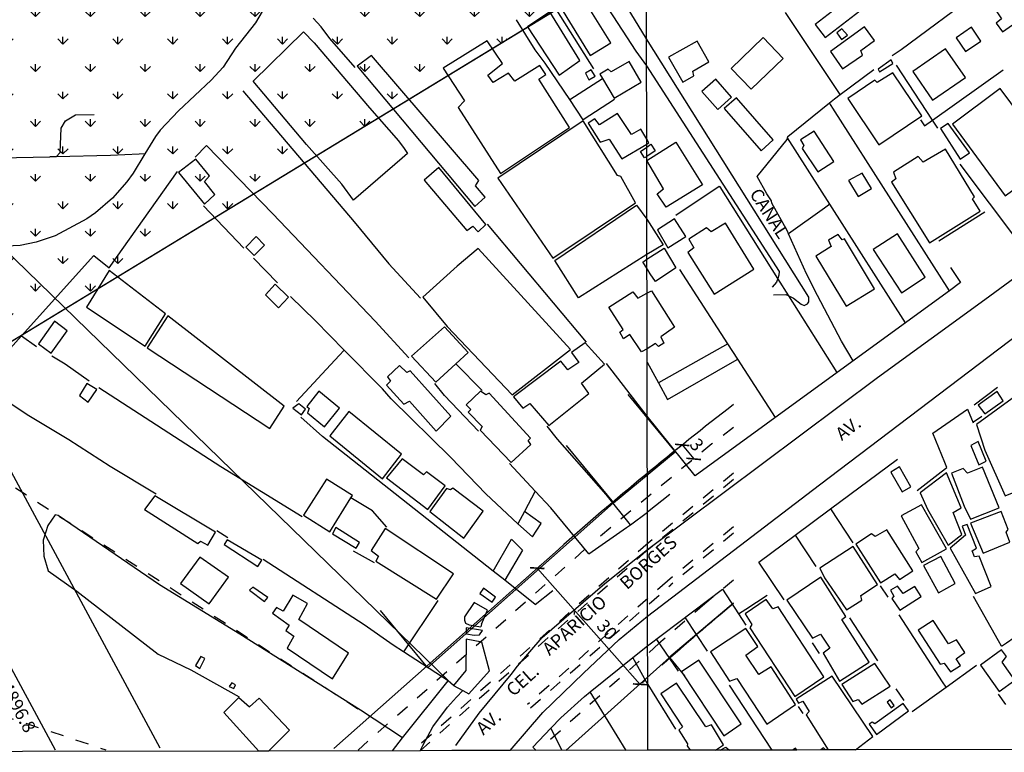
# Model space of a CAD drawing. Units: inches. Extents: x 7020 to 7128, y 65807 to 65916.
# Drawn here: x 7091 to 7099, y 65807 to 65813 of the extents above; entities that cross this region are included whole.
import ezdxf
from ezdxf.enums import TextEntityAlignment as Align

# ---------------------------------------------------------------- set-up
doc = ezdxf.new("R2010")
doc.units = ezdxf.units.IN
doc.header["$MEASUREMENT"] = 0
for name, pattern in [('BORDERX2', [3.5, 1, -0.5, 1, -0.5, 0, -0.5]), ('DASHDOT', [1, 0.5, -0.25, 0, -0.25]), ('DASHED2', [0.375, 0.25, -0.125])]:
    doc.linetypes.add(name, pattern=pattern)
for name, color, linetype in [('COTAS_COORDENADAS', 7, 'Continuous'), ('HACHURA', 3, 'Continuous'), ('T-ALINH-PROJ-C', 6, 'Continuous'), ('T-DIVIS-EXIS', 7, 'Continuous'), ('T-MATRICULA', 5, 'DASHDOT'), ('T-MFIO-EXI', 7, 'DASHED2'), ('T-TEXTP', 7, 'Continuous'), ('TRAÇADO VIARIO', 7, 'Continuous'), ('V-ARROIO', 4, 'Continuous'), ('V-CANAL', 4, 'Continuous'), ('V-EDIFICACAO', 7, 'Continuous'), ('V-LOTE', 1, 'Continuous'), ('V-NOME_DOS_LOGRADOUROS', 7, 'Continuous'), ('V-QUADRA', 2, 'Continuous'), ('V-TESTADA', 250, 'Continuous'), ('V-VALETA', 171, 'Continuous'), ('X-LIMITE_1000', 7, 'Continuous'), ('X-LIMITE_5000', 7, 'Continuous')]:
    doc.layers.add(name, color=color, linetype=linetype)
doc.dimstyles.new('DAI', dxfattribs={"dimtxt": 2.5, "dimasz": 2, "dimexe": 1.25, "dimexo": 0.625, "dimtad": 1, "dimzin": 0, "dimdsep": 46, "dimtxsty": 'Standard', "dimblk": 'ARCHTICK', "dimblk1": 'ARCHTICK', "dimcen": 0, "dimadec": 0, "dimazin": 0, "dimtfac": 1, "dimtmove": 0, "dimatfit": 3, "dimldrblk": 'ARCHTICK', "dimfxl": 0, "dimarcsym": 0})

# ---------------------------------------------------------------- blocks, each defined once
blk = doc.blocks.new('_ARCHTICK')
at = {"color": 0, "linetype": 'ByBlock', "const_width": 0.15}
blk.add_lwpolyline([(-0.5, -0.5), (0.5, 0.5)], dxfattribs=at)
blk = doc.blocks.new('*D159')
at = {"layer": 'COTAS_COORDENADAS', "color": 0}
for p, q in [((180240.51, 1671565.03), (180240.02, 1671564.61)), ((180240.98, 1671565.41), (180243.21, 1671562.71)), ((180242.75, 1671562.33), (180242.25, 1671561.92))]:
    blk.add_line(p, q, dxfattribs=at)
at = {"layer": 'DEFPOINTS', "color": 0}
for p in [(180241, 1671565.43), (180243.21, 1671562.71), (180243.23, 1671562.73)]:
    blk.add_point(p, dxfattribs=at)
at = {"layer": 'COTAS_COORDENADAS', "color": 0, "xscale": 2, "yscale": 2, "zscale": 2}
for p, rotation in [((180240.98, 1671565.41), 129.6038912446759), ((180243.21, 1671562.71), 309.6038912446759)]:
    blk.add_blockref('_ARCHTICK', p, dxfattribs=dict(at, rotation=rotation))
at = {"layer": 'COTAS_COORDENADAS', "color": 0, "insert": (180243.55, 1671565.26), "char_height": 2.5, "attachment_point": 5, "rotation": 309.6039}
blk.add_mtext('3', dxfattribs=at)
blk = doc.blocks.new('*D154')
at = {"layer": 'COTAS_COORDENADAS', "color": 0}
for p, q in [((180232.86, 1671519.16), (180212.96, 1671541.61)), ((180213.35, 1671541.95), (180213.89, 1671542.44)), ((180233.25, 1671519.5), (180233.8, 1671519.99))]:
    blk.add_line(p, q, dxfattribs=at)
at = {"layer": 'DEFPOINTS', "color": 0}
for p in [(180212.88, 1671541.54), (180212.96, 1671541.61), (180232.78, 1671519.09)]:
    blk.add_point(p, dxfattribs=at)
at = {"layer": 'COTAS_COORDENADAS', "color": 0, "xscale": 2, "yscale": 2, "zscale": 2}
for p, rotation in [((180212.96, 1671541.61), 131.5566498893893), ((180232.86, 1671519.16), 311.5566498893893)]:
    blk.add_blockref('_ARCHTICK', p, dxfattribs=dict(at, rotation=rotation))
at = {"layer": 'COTAS_COORDENADAS', "color": 0, "insert": (180226.21, 1671529.51), "char_height": 2.5, "attachment_point": 5, "rotation": 311.5566}
blk.add_mtext('30', dxfattribs=at)
blk = doc.blocks.new('2987.2F II_UPV')
at = {"layer": 'HACHURA'}
h = blk.add_hatch(dxfattribs=at)
h.set_pattern_fill('GRASS', color=256, scale=7.5, style=0)
h.paths.add_polyline_path([(179994.17, 1671778.41), (179997.25, 1671774.77), (180000.93, 1671771.71), (180003.82, 1671770.02), (180007.5, 1671768.74), (180009.08, 1671768.69), (180011.31, 1671769.08), (180012.78, 1671768.8), (180015.16, 1671769.68), (180017.64, 1671770.19), (180019.48, 1671771.2), (180020.59, 1671771.43), (180026.36, 1671772.24), (180028.29, 1671772.76), (180031.88, 1671773.4), (180036.54, 1671773.68), (180039.06, 1671773.55), (180041.55, 1671773.78), (180054.76, 1671776.95), (180056.99, 1671777.12), (180062.63, 1671776.71), (180068.7, 1671776.78), (180072.25, 1671777.16), (180076.96, 1671778.57), (180078.07, 1671778.57), (180079.7, 1671778.04), (180081, 1671776.78), (180082.86, 1671773.45), (180084.14, 1671769.6), (180086.19, 1671765.49), (180088.65, 1671762.52), (180091.39, 1671760.03), (180093.38, 1671758.64), (180100.74, 1671754.2), (180103.69, 1671751.95), (180105.75, 1671749.94), (180112.71, 1671743.14), (180115.15, 1671741), (180119.22, 1671738.91), (180122.08, 1671737.3), (180127.64, 1671734.71), (180129.76, 1671733.32), (180130.93, 1671731.87), (180132.88, 1671726.82), (180133.8, 1671725.03), (180139.59, 1671718.16), (180141.62, 1671715.42), (180143.87, 1671712.49), (180146.44, 1671708.2), (180147.6, 1671704.58), (180148.6, 1671701.59), (180149.45, 1671696.16), (180150.88, 1671692.65), (180153.14, 1671688.15), (180154.2, 1671685.98), (180155.25, 1671681.96), (180156.32, 1671674.56), (180156.81, 1671666.22), (180159.1, 1671657.24), (180159.8, 1671651.22), (180160.21, 1671650.81), (180163.67, 1671648.71), (180167.18, 1671647.88), (180169.68, 1671647.88), (180172.79, 1671648.55), (180176.7, 1671650.09), (180183.37, 1671652.14), (180186.88, 1671653.58), (180188.63, 1671654.77), (180195.9, 1671660.7), (180204.43, 1671666.56), (180208.3, 1671668.82), (180209.45, 1671668.6), (180211.87, 1671670.32), (180214.12, 1671670.61), (180224.03, 1671654.044), (180101.095, 1671579.172), (179992.288, 1671780.888)])
h.paths.add_polyline_path([(180099.922, 1671657.655), (180124.029, 1671657.655), (180124.029, 1671653.429), (180099.922, 1671653.429)], flags=24)
h.paths.add_polyline_path([(180078.978, 1671719.403), (180103.085, 1671719.403), (180103.085, 1671715.177), (180078.978, 1671715.177)], flags=24)
h.paths.add_polyline_path([(180120.746, 1671616.753), (180225.077, 1671616.753), (180225.077, 1671621.818), (180120.746, 1671621.818)], flags=9)
h.paths.add_polyline_path([(180004.212, 1671772.004), (180030.332, 1671722.23), (180026.323, 1671720.127), (180000.203, 1671769.9)], flags=25)
blk.add_lwpolyline([(180224.03, 1671654.044), (180101.095, 1671579.172)], dxfattribs=at)
at = {"layer": 'T-ALINH-PROJ-C', "color": 3}
blk.add_line((180101.095, 1671579.172), (180224.03, 1671654.044), dxfattribs=at)
at = {"layer": 'T-DIVIS-EXIS'}
for p, q in [((180230.47, 1671575.132), (180239.634, 1671564.053)), ((180218.557, 1671565.279), (180227.721, 1671554.199)), ((180227.721, 1671554.199), (180239.634, 1671564.053)), ((180191.768, 1671522.366), (180227.721, 1671554.199)), ((180182.604, 1671533.446), (180191.768, 1671522.366)), ((180250.926, 1671534.836), (180238.419, 1671524.268)), ((180238.531, 1671524.36), (180218.511, 1671506.39)), ((180238.53, 1671524.362), (180241.413, 1671520.82))]:
    blk.add_line(p, q, dxfattribs=at)
at = {"layer": 'T-MATRICULA', "linetype": 'BORDERX2'}
for p, q in [((180099.333, 1671565.38), (180180.639, 1671512.959)), ((180051.425, 1671532.374), (180129.607, 1671506.518))]:
    blk.add_line(p, q, dxfattribs=at)
at = {"layer": 'T-MFIO-EXI'}
for p, q in [((180250.926, 1671568.774), (180246.733, 1671565.627)), ((180246.733, 1671565.627), (180223.511, 1671546.414)), ((180250.926, 1671559.944), (180234.399, 1671546.462)), ((180250.926, 1671558.715), (180233.514, 1671544.425)), ((180250.926, 1671549.594), (180238.126, 1671539.115)), ((180250.926, 1671548.383), (180238.8, 1671538.396)), ((180178.357, 1671506.473), (180223.511, 1671546.414)), ((180234.399, 1671546.462), (180189.052, 1671506.421)), ((180190.318, 1671506.34), (180233.514, 1671544.425)), ((180238.126, 1671539.115), (180211.079, 1671515.248)), ((180250.926, 1671539.271), (180245.337, 1671534.724)), ((180211.695, 1671514.595), (180238.8, 1671538.396)), ((180245.337, 1671534.724), (180236.483, 1671527.021)), ((180236.483, 1671527.021), (180213.662, 1671506.864))]:
    blk.add_line(p, q, dxfattribs=at)
at = {"layer": 'TRAÇADO VIARIO'}
for p, q in [((180140.129, 1671506.802), (179986.276, 1671792.034)), ((180119.857, 1671506.461), (180065.764, 1671606.757)), ((180217.055, 1671545.241), (180173.658, 1671506.77))]:
    blk.add_line(p, q, dxfattribs=at)
for centre, radius, start, end in [((180634.972, 1671073.812), 630, 127.560285, 131.55665), ((180635.018, 1671073.845), 600, 129.803217, 131.549287)]:
    blk.add_arc(centre, radius, start, end, dxfattribs=at)
at = {"layer": 'V-ARROIO'}
for points in [[(180160.21, 1671650.81), (180159.81, 1671649.15), (180158.52, 1671646.93), (180154.67, 1671642.07), (180152.3, 1671638.42), (180149.97, 1671635.89), (180143.66, 1671629.97), (180140.08, 1671626.21), (180139.19, 1671625.03), (180137.14, 1671621.63)], [(180137.14, 1671621.63), (180134.91, 1671617.93), (180133.65, 1671616.26), (180130.89, 1671613.06), (180127.64, 1671610.25), (180125.93, 1671609.12), (180119.82, 1671605.78), (180116.14, 1671604.6), (180113.02, 1671603.94), (180110.36, 1671603.83), (180107.75, 1671604.33), (180104.89, 1671605.57), (180101.23, 1671606.73)]]:
    blk.add_lwpolyline(points, dxfattribs=at)
at = {"layer": 'V-CANAL'}
for points in [[(180234.08, 1671643.87), (180226.58, 1671656.15), (180219.11, 1671669.39)], [(180216.22, 1671667.61), (180224.94, 1671652.41), (180232.01, 1671641.51), (180234.09, 1671638.64)], [(180234.08, 1671643.86), (180234.08, 1671643.87)], [(180261.58, 1671594.19), (180262.47, 1671593.77), (180263.95, 1671592.59), (180264.58, 1671592.37), (180265.22, 1671592.69), (180265.46, 1671593.07), (180265.46, 1671593.94), (180234.08, 1671643.86)], [(180234.09, 1671638.64), (180234.09, 1671638.63)], [(180234.09, 1671638.63), (180259.69, 1671598.91), (180259.66, 1671598.21), (180259.45, 1671597.57)], [(180259.45, 1671597.57), (180259.22, 1671596.85), (180258.34, 1671595.88)], [(180258.61, 1671594.42), (180261, 1671594.47), (180261.58, 1671594.19)], [(180209.25, 1671550.2), (180212.04, 1671547.64), (180213.74, 1671550.21), (180210.52, 1671552.58)], [(180210.52, 1671552.58), (180209.25, 1671550.2)], [(180204.48, 1671541.02), (180207.98, 1671547.23), (180210.12, 1671545.08), (180206.68, 1671539.27)], [(180206.68, 1671539.27), (180204.48, 1671541.02)], [(180204.91, 1671536.01), (180202.56, 1671537.73), (180201.89, 1671536.68), (180204.28, 1671535.02)], [(180204.28, 1671535.02), (180204.91, 1671536.01)], [(180203.33, 1671533.52), (180200.8, 1671535), (180198.91, 1671532.22), (180198.89, 1671531.53), (180199.11, 1671530.95), (180199.79, 1671530.67), (180202.08, 1671530.26)], [(180202.2, 1671530.77), (180203.33, 1671533.52)], [(180202.41, 1671529.56), (180199.25, 1671530.06), (180199.32, 1671528.9), (180200.76, 1671528.68), (180201.79, 1671528.7)], [(180201.79, 1671528.7), (180202.41, 1671529.56)], [(180202.2, 1671530.77), (180202.08, 1671530.26)], [(180202.25, 1671527.31), (180199.22, 1671527.88), (180199.2, 1671521.84), (180196.76, 1671518.96)], [(180199.73, 1671517.35), (180203.77, 1671521.74), (180202.25, 1671527.31)], [(180196.76, 1671518.96), (180198.59, 1671517.97)], [(180198.59, 1671517.97), (180199.73, 1671517.35)]]:
    blk.add_lwpolyline(points, dxfattribs=at)
at = {"layer": 'V-EDIFICACAO'}
for points in [[(180304.24, 1671656.85), (180299.13, 1671653.08), (180302.71, 1671647.72), (180301.68, 1671646.91), (180302.89, 1671645.25), (180309.32, 1671649.73), (180309.32, 1671649.73), (180304.24, 1671656.85)], [(180221.37, 1671652.44), (180217.44, 1671649.96), (180223.21, 1671640.63), (180227.19, 1671643.11), (180221.37, 1671652.44)], [(180266.67, 1671646.63), (180268.61, 1671644.1), (180275.3, 1671649.3), (180273.36, 1671651.84), (180266.67, 1671646.63)], [(180215.38, 1671649.06), (180211.11, 1671646.19), (180217.22, 1671636.82), (180221.2, 1671639.65), (180215.38, 1671649.06)], [(180269.61, 1671641.44), (180271.97, 1671638.05), (180275.81, 1671640.69), (180275.47, 1671641.61), (180278.11, 1671643.53), (180276.21, 1671646.17), (180269.61, 1671641.44)], [(180271.81, 1671645.78), (180270.88, 1671645.04), (180271.74, 1671643.75), (180272.91, 1671644.55), (180271.81, 1671645.78)], [(180293.9, 1671644.09), (180295.75, 1671641.43), (180298.7, 1671643.44), (180296.86, 1671646.13), (180293.9, 1671644.09)], [(180250.45, 1671638.15), (180254.31, 1671634.12), (180260.51, 1671640.09), (180256.61, 1671644.13), (180250.45, 1671638.15)], [(180204.48, 1671635.41), (180203.45, 1671636.87), (180206.23, 1671639.09), (180203.28, 1671643.45), (180194.81, 1671638.19), (180198.92, 1671631.91), (180197.68, 1671630.62), (180205.84, 1671617.88), (180219.19, 1671626.77), (180213.29, 1671636.1), (180214.61, 1671636.95), (180213.46, 1671638.71), (180208.62, 1671635.67), (180207.43, 1671637.25), (180204.48, 1671635.41)], [(180238.36, 1671640.33), (180241.1, 1671635.5), (180243.26, 1671636.69), (180243.05, 1671637.62), (180246.13, 1671639.4), (180243.9, 1671643.42), (180238.36, 1671640.33)], [(180291.88, 1671641.95), (180285.55, 1671637.53), (180289.38, 1671632.02), (180295.71, 1671636.41), (180291.88, 1671641.95)], [(180180.95, 1671640.67), (180178.17, 1671638.58), (180200.93, 1671611.5), (180202.89, 1671613.26), (180201.05, 1671615.48), (180201.7, 1671616.47), (180180.95, 1671640.67)], [(180278.84, 1671637.99), (180279.08, 1671637.5), (180281.69, 1671639.08), (180281.33, 1671639.79), (180278.84, 1671637.99)], [(180223.42, 1671637.85), (180222.31, 1671637.21), (180222.95, 1671635.97), (180224.15, 1671636.65), (180223.42, 1671637.85)], [(180225.56, 1671636.2), (180227.83, 1671632.42), (180233.05, 1671635.5), (180230.74, 1671639.52), (180227.23, 1671637.51), (180226.67, 1671638.02), (180225.05, 1671637.04)], [(180244.77, 1671633.71), (180247.88, 1671630.2), (180250.53, 1671632.58), (180247.5, 1671636.06), (180244.77, 1671633.71)], [(180278.67, 1671635.4), (180278.21, 1671635.9), (180272.99, 1671632.33), (180278.99, 1671623.41), (180287.26, 1671628.97), (180281.68, 1671637.3), (180278.67, 1671635.4)], [(180302.42, 1671634.27), (180293.2, 1671627.39), (180303.4, 1671613.53), (180312.73, 1671620.42), (180302.42, 1671634.27)], [(180251.45, 1671632.49), (180249.07, 1671630.4), (180256.27, 1671622.23), (180258.57, 1671624.34), (180251.45, 1671632.49)], [(180234.12, 1671623.53), (180234.55, 1671623.79), (180234.12, 1671624.51), (180233, 1671626.39), (180231.21, 1671625.4), (180228.51, 1671629.43), (180225.01, 1671627.24), (180224.11, 1671628.4), (180222.82, 1671627.59), (180225.13, 1671623.91), (180226.89, 1671624.46), (180229.33, 1671620.66)], [(180205.37, 1671616.98), (180215.98, 1671601.5), (180231.98, 1671612.19), (180229.11, 1671617.28), (180228.51, 1671617.49), (180221.813, 1671628.015), (180221.813, 1671628.015), (180205.37, 1671616.98)], [(180292.35, 1671627.49), (180290.9, 1671626.52), (180294.67, 1671620.61), (180296.47, 1671621.82), (180292.35, 1671627.49)], [(180266.47, 1671626.05), (180263.84, 1671624.36), (180264.5, 1671623.23), (180264.19, 1671622.68), (180267.18, 1671618.15), (180270.27, 1671620.15), (180266.47, 1671626.05)], [(180234.12, 1671622.97), (180234.91, 1671623.55), (180235.76, 1671622.2), (180234.13, 1671621.15), (180233.7, 1671620.89), (180232.9, 1671622.1)], [(180234.13, 1671620.38), (180239.72, 1671623.93), (180244.88, 1671615.67), (180237.87, 1671611.34), (180236.15, 1671613.9), (180237.4, 1671614.88), (180234.13, 1671620.38)], [(180287.56, 1671620.06), (180286.61, 1671621.11), (180281.82, 1671618.14), (180282.25, 1671616.79), (180281.4, 1671616.16), (180288.74, 1671604.44), (180298.55, 1671610.57), (180297.09, 1671612.96), (180297.49, 1671613.37), (180291.88, 1671622.54), (180287.56, 1671620.06)], [(180146.99, 1671620.61), (180143.66, 1671618.05), (180148.7, 1671611.93), (180150.67, 1671613.77), (180148.66, 1671616.29), (180149.64, 1671617.41), (180146.99, 1671620.61)], [(180193.95, 1671619.03), (180191.09, 1671616.59), (180199.34, 1671606.84), (180200.54, 1671607.7), (180201.53, 1671606.59), (180203.02, 1671608), (180193.95, 1671619.03)], [(180275.73, 1671617.94), (180273.11, 1671616.47), (180274.99, 1671613.4), (180277.54, 1671614.94), (180275.73, 1671617.94)], [(180234.15, 1671609.02), (180237.32, 1671604.09), (180234.16, 1671602.18), (180220.93, 1671593.86), (180216.37, 1671601.07), (180232.15, 1671611.76)], [(180236.19, 1671606.95), (180238.23, 1671603.52), (180241.67, 1671605.68), (180239.5, 1671609.12), (180236.19, 1671606.95)], [(180249.32, 1671608.26), (180246.55, 1671606.55), (180245.7, 1671607.37), (180242.28, 1671605.19), (180243.23, 1671603.5), (180242.06, 1671602.62), (180247.13, 1671594.56), (180254.83, 1671599.38), (180249.32, 1671608.26)], [(180158.63, 1671605.69), (180156.66, 1671603.63), (180158.24, 1671602.01), (180160.29, 1671604.02), (180158.63, 1671605.69)], [(180271.9, 1671605.04), (180271.15, 1671606.06), (180269.26, 1671604.95), (180269.26, 1671604.95), (180269.26, 1671604.95), (180269.76, 1671603.75), (180266.83, 1671601.86), (180272.66, 1671592.23), (180278.11, 1671595.54), (180272.37, 1671605.23), (180271.9, 1671605.04)], [(180277.9, 1671603.14), (180283.39, 1671594.81), (180287.96, 1671597.83), (180282.56, 1671606.19), (180277.9, 1671603.14)], [(180201.53, 1671603.34), (180197.5, 1671599.96), (180190.83, 1671593.97), (180195.58, 1671588.32), (180208.11, 1671575.11), (180219.4, 1671583.87), (180201.53, 1671603.34)], [(180234.16, 1671601.31), (180237.51, 1671603.43), (180239.74, 1671599.65), (180235.8, 1671596.96), (180234.81, 1671598.48), (180234.33, 1671599.22), (180233.54, 1671600.48), (180233.37, 1671600.75)], [(180130.23, 1671599.14), (180125.86, 1671592.04), (180137.2, 1671584.52), (180141.13, 1671590.72), (180130.23, 1671599.14)], [(180162.35, 1671596.45), (180160.47, 1671594.44), (180162.95, 1671591.92), (180164.91, 1671593.97), (180162.35, 1671596.45)], [(180234.17, 1671594.73), (180235.06, 1671595.2), (180239.49, 1671588.17), (180236.85, 1671586.3), (180237.43, 1671585.07), (180236.43, 1671584.42), (180235.82, 1671585), (180234.19, 1671583.96), (180233.14, 1671583.37), (180230.88, 1671586.74), (180229.65, 1671585.94), (180228.9, 1671587.21), (180229.55, 1671587.69), (180226.82, 1671592), (180231.42, 1671594.97), (180232.39, 1671593.74)], [(180141.6, 1671590.33), (180137.58, 1671584.17), (180161.32, 1671568.61), (180164.06, 1671572.93), (180141.6, 1671590.33)], [(180116.62, 1671584.94), (180119.06, 1671583.15), (180122.14, 1671587.47), (180119.7, 1671589.31), (180116.62, 1671584.94)], [(180197.24, 1671581.11), (180199.6, 1671583.28), (180195.07, 1671588.24), (180188.65, 1671582.55), (180193.36, 1671577.54)], [(180208.37, 1671574.72), (180210.16, 1671572.5), (180211.53, 1671573.44), (180215.21, 1671569.16), (180222.95, 1671575.32), (180221.54, 1671577.37), (180225.95, 1671581.01), (180222.23, 1671585.11), (180219.57, 1671583.28), (180221.03, 1671581.31), (180218.85, 1671579.9), (180217.56, 1671581.61), (180208.37, 1671574.72)], [(180188.39, 1671579.73), (180187.75, 1671579.38), (180186.38, 1671580.75), (180184.03, 1671578.57), (180184.59, 1671577.72), (180183.86, 1671576.99), (180187.2, 1671573.27), (180188.31, 1671573.87), (180193.44, 1671568.09), (180196.26, 1671571), (180188.39, 1671579.73)], [(180125.95, 1671577.29), (180124.54, 1671574.94), (180126.21, 1671573.69), (180127.87, 1671576.09), (180125.95, 1671577.29)], [(180297.82, 1671569.36), (180299.48, 1671564.43), (180303.37, 1671555.6), (180310.02, 1671558.29), (180309.49, 1671560.21), (180315.44, 1671562.69), (180309.99, 1671578.19), (180297.82, 1671569.36)], [(180170.77, 1671575.79), (180168.46, 1671572.84), (180168.89, 1671572.45), (180168.55, 1671571.6), (180171.84, 1671568.9), (180174.79, 1671572.5), (180170.77, 1671575.79)], [(180203.71, 1671575.41), (180203.06, 1671575.06), (180202, 1671575.83), (180199.26, 1671573.18), (180200.11, 1671572.28), (180199.64, 1671571.73), (180202.34, 1671568.95), (180201.95, 1671568.26), (180207.94, 1671562.02), (180211.75, 1671565.48), (180211.23, 1671566.25), (180211.66, 1671566.72), (180203.71, 1671575.41)], [(180298.17, 1671573.09), (180299.45, 1671571.41), (180303.01, 1671573.96), (180301.82, 1671575.72), (180298.17, 1671573.09)], [(180166.88, 1671573.35), (180165.73, 1671572.54), (180167.39, 1671571.21), (180168.21, 1671572.33), (180166.88, 1671573.35)], [(180176.55, 1671571.9), (180172.87, 1671567.15), (180183.09, 1671558.85), (180186.73, 1671563.6), (180176.55, 1671571.9)], [(180298.169, 1671566.084), (180298.169, 1671566.084), (180296.77, 1671565.32), (180298.28, 1671561.591), (180298.28, 1671561.591), (180299.69, 1671562.28), (180298.169, 1671566.084)], [(180186.85, 1671562.7), (180183.86, 1671559.07), (180191.82, 1671552.91), (180195.15, 1671557.48), (180191.6, 1671560.22), (180190.96, 1671559.62), (180186.85, 1671562.7)], [(180282.98, 1671561.17), (180281.28, 1671560.18), (180283.46, 1671556.35), (180285.15, 1671557.3), (180282.98, 1671561.17)], [(180286.95, 1671556.17), (180288.4, 1671553.01), (180292.36, 1671546.03), (180295.01, 1671548.09), (180293.33, 1671552.38), (180294.91, 1671553.29), (180292.04, 1671560.05), (180286.95, 1671556.17)], [(180299.02, 1671561.11), (180296.11, 1671559.97), (180295.25, 1671560.85), (180293.04, 1671559.93), (180295.46, 1671553.56), (180296.72, 1671551.04), (180302.24, 1671553.28), (180299.02, 1671561.11)], [(180176.98, 1671555.19), (180177.27, 1671555.65), (180172.27, 1671558.77), (180167.78, 1671551.84), (180172.91, 1671548.63)], [(180196.69, 1671557.06), (180196.22, 1671556.71), (180195.41, 1671557.01), (180192.24, 1671552.57), (180198.79, 1671547.39), (180202.55, 1671552.61), (180196.69, 1671557.06)], [(180139.08, 1671555.6), (180137.07, 1671552.91), (180147.38, 1671546.36), (180147.93, 1671546.79), (180149.3, 1671546.02), (180150.8, 1671548.55), (180139.08, 1671555.6)], [(180287.22, 1671553.87), (180283.32, 1671551.73), (180286.68, 1671545.39), (180286.12, 1671544.76), (180287.28, 1671542.72), (180292.07, 1671545.36), (180287.22, 1671553.87)], [(180296.67, 1671550.27), (180299.14, 1671544.5), (180304.32, 1671546.61), (180303.56, 1671548.55), (180304, 1671549.07), (180302.59, 1671552.56), (180296.67, 1671550.27)], [(180174.07, 1671549.44), (180173.42, 1671548.25), (180178, 1671545.47), (180178.64, 1671546.54), (180174.07, 1671549.44)], [(180183.56, 1671549.27), (180180.91, 1671545.04), (180182.32, 1671543.93), (180181.76, 1671542.94), (180193.48, 1671535.63), (180196.82, 1671540.5), (180183.56, 1671549.27)], [(180278.26, 1671547.69), (180277.59, 1671548.22), (180274.55, 1671546.24), (180279.3, 1671538.8), (180282.1, 1671540.51), (180282.99, 1671539.4), (180285.57, 1671541.07), (180280.53, 1671549.02), (180278.26, 1671547.69)], [(180292.75, 1671545.46), (180297.68, 1671536.72), (180300.68, 1671538.08), (180298.39, 1671543.91), (180297.45, 1671543.8), (180297, 1671544.96), (180297.88, 1671545.45), (180296.06, 1671550.04), (180295.08, 1671549.71), (180295.71, 1671547.97), (180292.75, 1671545.46)], [(180153.02, 1671547.09), (180152.47, 1671546.15), (180158.97, 1671541.92), (180159.74, 1671543.16), (180153.02, 1671547.09)], [(180267.57, 1671541.6), (180268.49, 1671539.75), (180272.75, 1671533.54), (180275.7, 1671535.43), (180275.5, 1671536.3), (180278.75, 1671538.43), (180274.03, 1671545.8), (180267.57, 1671541.6)], [(180147.76, 1671543.76), (180144.04, 1671538.62), (180149.56, 1671534.69), (180153.28, 1671539.86), (180147.76, 1671543.76)], [(180287.62, 1671542.1), (180290.5, 1671536.85), (180293.73, 1671538.64), (180290.93, 1671543.85), (180287.62, 1671542.1)], [(180267.76, 1671539.84), (180261.19, 1671535.39), (180266.13, 1671528.06), (180267.7, 1671528.84), (180269.53, 1671526.13), (180268.2, 1671525.17), (180271.41, 1671519.76), (180277.09, 1671523.47), (180271.84, 1671531.68), (180272.63, 1671532.28), (180267.76, 1671539.84)], [(180157.98, 1671537.94), (180157.39, 1671537.38), (180160.29, 1671535.16), (180160.94, 1671535.93), (180157.98, 1671537.94)], [(180281.21, 1671537.35), (180281.87, 1671536.2), (180281.5, 1671535.74), (180283.03, 1671533.5), (180287.16, 1671536.12), (180285.95, 1671538.08), (180283.71, 1671536.69), (180282.57, 1671538.15), (180281.21, 1671537.35)], [(180165.77, 1671536.4), (180163.89, 1671533.28), (180162.6, 1671534), (180161.83, 1671532.89), (180165.04, 1671530.62), (180164.4, 1671529.56), (180165.94, 1671528.49), (180164.66, 1671526.18), (180173.38, 1671520.23), (180176.5, 1671525.19), (180166.92, 1671531.69), (180168.59, 1671534.77), (180165.77, 1671536.4)], [(180257.2, 1671535.57), (180253.12, 1671532.79), (180254.45, 1671530.72), (180254.02, 1671530.09), (180262.74, 1671516.83), (180268.32, 1671520.6), (180259.55, 1671534.16), (180258.51, 1671533.73), (180257.2, 1671535.57)], [(180289.46, 1671531.52), (180286.6, 1671529.61), (180290.81, 1671523.08), (180291.62, 1671523.27), (180292.8, 1671521.55), (180294.75, 1671522.82), (180293.9, 1671524.09), (180295.58, 1671525.33), (180294.01, 1671527.75), (180292.44, 1671527), (180289.46, 1671531.52)], [(180253.29, 1671529.92), (180246.43, 1671525.44), (180250.13, 1671519.79), (180251.55, 1671520.26), (180257.34, 1671511.47), (180262.87, 1671515.25), (180258.17, 1671522.55), (180255.76, 1671521.07), (180253.31, 1671524.77), (180255.6, 1671526.46), (180253.29, 1671529.92)], [(180298.62, 1671522.87), (180302.24, 1671517.79), (180305.27, 1671519.94), (180302.8, 1671523.47), (180303.65, 1671524.53), (180302.71, 1671525.84), (180298.62, 1671522.87)], [(180147.98, 1671524.51), (180146.95, 1671522.8), (180147.8, 1671522.24), (180148.75, 1671524.12), (180147.98, 1671524.51)], [(180244.22, 1671523.83), (180240.85, 1671521.55), (180249.01, 1671509.18), (180252.38, 1671511.52), (180244.22, 1671523.83)], [(180271.84, 1671519.15), (180273.97, 1671515.87), (180274.98, 1671516.25), (180275.7, 1671515.3), (180281.14, 1671518.78), (180278.19, 1671523.21), (180271.84, 1671519.15)], [(180153.96, 1671519.42), (180153.41, 1671518.73), (180154.35, 1671518.35), (180154.65, 1671519.08), (180153.96, 1671519.42)], [(180281.15, 1671516.18), (180280.57, 1671515.69), (180281.39, 1671514.63), (180281.97, 1671515.09), (180281.15, 1671516.18)], [(180278.18, 1671511.54), (180277.67, 1671511.88), (180277.13, 1671511.46), (180278.55, 1671509.46), (180284.68, 1671514.06), (180283.67, 1671515.48), (180278.18, 1671511.54)]]:
    blk.add_lwpolyline(points, close=True, dxfattribs=at)
for points in [[(180274.49, 1671506.49), (180277.84, 1671509.06), (180269.95, 1671520.73), (180263.03, 1671516.28), (180263.47, 1671515.53), (180264.27, 1671515.93), (180265.54, 1671513.9), (180264.95, 1671513.24), (180269.18, 1671506.48)], [(180247.44, 1671506.44), (180248.97, 1671507.5), (180246.66, 1671511.33), (180245.58, 1671510.97), (180239.91, 1671519.41), (180236.85, 1671517.33), (180241.01, 1671510.93), (180240.31, 1671510.33), (180242.02, 1671507.69), (180241.91, 1671507.28), (180242.49, 1671506.43)], [(180159.15, 1671506.28), (180152.41, 1671513.69), (180155.28, 1671516.62), (180157.34, 1671514.8), (180159.25, 1671516.46), (180165.1, 1671510.28), (180162.08, 1671507.28), (180161.07, 1671506.28)], [(180248.34, 1671506.45), (180249.41, 1671507), (180250.11, 1671506.45)], [(180263.13, 1671506.47), (180262.86, 1671506.83), (180262.31, 1671506.47)], [(180268.69, 1671506.48), (180268.3, 1671506.9), (180267.78, 1671506.48)]]:
    blk.add_lwpolyline(points, dxfattribs=at)
at = {"layer": 'V-LOTE'}
for points in [[(180209.12, 1671663.74), (180208.13, 1671663.06), (180223.87, 1671638.05)], [(180281.53, 1671640.62), (180283.31, 1671641.8), (180298.44, 1671653.09)], [(180177.79, 1671638.3), (180172.89, 1671643.91), (180171.19, 1671646.2), (180169.68, 1671647.88)], [(180219.24, 1671632.12), (180214.5, 1671639.19), (180212.6, 1671641.76), (180208.98, 1671647.53)], [(180271.52, 1671633.13), (180260.96, 1671648.94)], [(180187.91, 1671621.7), (180186.89, 1671620.82), (180177.45, 1671612.73), (180175.24, 1671615.77), (180168.4, 1671623.43), (180158.07, 1671635.69), (180167.79, 1671645.22), (180169.87, 1671643.11), (180180.53, 1671630.53), (180186.19, 1671624.17), (180187.23, 1671622.68), (180187.91, 1671621.7)], [(180271.52, 1671633.13), (180278.03, 1671637.95)], [(180289.35, 1671628.15), (180282.4, 1671638.81)], [(180289.35, 1671628.15), (180303, 1671637.89)], [(180219.24, 1671632.12), (180225.56, 1671636.2)], [(180156.07, 1671633.8), (180177.62, 1671608.52), (180184.32, 1671600.42), (180190.43, 1671593.78)], [(180269.42, 1671631.51), (180270.38, 1671632.29), (180271.52, 1671633.13)], [(180227.92, 1671632.12), (180221.87, 1671628.21), (180219.24, 1671632.12)], [(180261.53, 1671606.22), (180261.32, 1671606.69), (180258.29, 1671612.14), (180258.23, 1671612.54), (180257.31, 1671613.93), (180255.49, 1671617.29), (180261.27, 1671624.4), (180261.39, 1671625.02), (180269.42, 1671631.51)], [(180270.09, 1671630.46), (180269.42, 1671631.51)], [(180292.62, 1671595.19), (180270.09, 1671630.46)], [(180287.05, 1671628.23), (180287.79, 1671627.04), (180289.35, 1671628.15)], [(180290.35, 1671626.61), (180289.35, 1671628.15)], [(180269.53, 1671611.9), (180261.34, 1671624.76)], [(180188.14, 1671582.27), (180181.64, 1671589.3), (180161.9, 1671610.03), (180149.05, 1671623.23), (180146.86, 1671621.02)], [(180306.05, 1671604.61), (180294.68, 1671619.66)], [(180113.32, 1671586.5), (180127.27, 1671602.02), (180130.28, 1671599.61), (180143.45, 1671618.26)], [(180259.45, 1671597.57), (180248.31, 1671615.25), (180248.1, 1671615.34), (180239.76, 1671609.72)], [(180156.27, 1671603.43), (180148.5, 1671611.61)], [(180269.53, 1671611.9), (180268.49, 1671611.16)], [(180284.12, 1671589.01), (180269.53, 1671611.9)], [(180268.49, 1671611.16), (180261.53, 1671606.22)], [(180222.52, 1671585.27), (180203.34, 1671608.07)], [(180274.01, 1671581.65), (180271.79, 1671585.45), (180267.11, 1671594.31), (180265.03, 1671598.49), (180261.53, 1671606.22)], [(180162.81, 1671596.75), (180158.12, 1671601.49)], [(180249.79, 1671584.95), (180240.51, 1671599.31)], [(180292.83, 1671599.72), (180294.79, 1671596.77)], [(180261.58, 1671594.19), (180259.45, 1671597.57)], [(180294.79, 1671596.77), (180292.62, 1671595.19)], [(180270.91, 1671579.39), (180261.58, 1671594.19)], [(180292.62, 1671595.19), (180270.91, 1671579.39)], [(180175.67, 1671583.72), (180170.1, 1671589.36), (180165.26, 1671594.06)], [(180139.35, 1671555.9), (180130.45, 1671561.24), (180122.44, 1671566.42), (180114.43, 1671571.2), (180105.14, 1671577.41), (180113.32, 1671586.5)], [(180113.32, 1671586.5), (180116.22, 1671584.44)], [(180249.79, 1671584.95), (180237.46, 1671577.98), (180236.41, 1671577.39)], [(180251.7, 1671581.98), (180249.79, 1671584.95)], [(180174.7, 1671582.67), (180175.67, 1671583.72)], [(180209.25, 1671550.2), (180203.04, 1671555.97), (180196.3, 1671563), (180184.76, 1671574.34), (180183.06, 1671576.24), (180175.67, 1671583.72)], [(180126.39, 1671577.71), (180121.72, 1671581.03), (180119.15, 1671582.53)], [(180166.43, 1671573.8), (180174.7, 1671582.67)], [(180202.3, 1671575.95), (180197.24, 1671581.11)], [(180234.21, 1671570.96), (180226.34, 1671581.16)], [(180234.2, 1671581.43), (180236.41, 1671577.39)], [(180236.41, 1671577.39), (180238.17, 1671574.2), (180250.7, 1671581.4)], [(180250.7, 1671581.4), (180251.7, 1671581.98)], [(180258.98, 1671570.71), (180251.7, 1671581.98)], [(180270.91, 1671579.39), (180243.47, 1671559.42)], [(180201.62, 1671568.08), (180195.04, 1671574.96), (180193.16, 1671577.25)], [(180167.55, 1671551.55), (180151.85, 1671561.19), (180128.28, 1671576.45)], [(180289.42, 1671567.71), (180296.09, 1671572.31)], [(180296.09, 1671572.31), (180297.23, 1671569.7)], [(180204.48, 1671541.02), (180171.49, 1671567.05), (180167.28, 1671570.8)], [(180234.21, 1671570.95), (180234.21, 1671570.96)], [(180243.47, 1671559.42), (180234.21, 1671570.95)], [(180230.99, 1671550), (180226.29, 1671555.84), (180216.89, 1671566.54), (180214.89, 1671569.03)], [(180292.1, 1671561.05), (180291.72, 1671561.99), (180289.42, 1671567.71)], [(180212.59, 1671556.49), (180207.61, 1671561.84)], [(180269.67, 1671553.08), (180282.6, 1671562.66)], [(180212.59, 1671556.49), (180210.52, 1671552.58)], [(180222.96, 1671544.35), (180215.62, 1671553.23), (180212.59, 1671556.49)], [(180183.92, 1671549.5), (180181.15, 1671552.66), (180176.98, 1671555.19)], [(180238.58, 1671555.86), (180234.25, 1671552.44)], [(180230.99, 1671550), (180234.25, 1671552.44)], [(180262.81, 1671548), (180269.67, 1671553.08)], [(180269.67, 1671553.08), (180273.94, 1671546.47)], [(180186.94, 1671508.81), (180178.83, 1671514.15), (180155.52, 1671528.85), (180139.98, 1671538.37), (180120.38, 1671551.81), (180119.79, 1671551.89), (180118.43, 1671549.84), (180117.52, 1671546.99), (180117.64, 1671543.95), (180118.49, 1671541.07), (180123.99, 1671537.19), (180139.75, 1671524.99), (180146.03, 1671521.95), (180155.36, 1671516.74)], [(180153.21, 1671547.45), (180151.08, 1671548.79)], [(180222.96, 1671544.35), (180230.24, 1671549.44)], [(180230.24, 1671549.44), (180230.99, 1671550)], [(180255.77, 1671542.78), (180262.81, 1671548)], [(180262.81, 1671548), (180266.83, 1671541.9)], [(180181.51, 1671542.62), (180177.44, 1671544.91)], [(180187.14, 1671525.45), (180185.13, 1671526.75), (180179.53, 1671530.65), (180160.03, 1671543.28)], [(180260.66, 1671535.51), (180255.77, 1671542.78)], [(180212.56, 1671534.59), (180206.68, 1671539.27)], [(180212.56, 1671534.59), (180215.98, 1671537.32)], [(180234.29, 1671526.59), (180248.77, 1671537.52)], [(180248.77, 1671537.52), (180251.87, 1671532.77)], [(180280.76, 1671535.97), (180279.27, 1671538.19)], [(180193.76, 1671535.35), (180187.14, 1671525.45)], [(180302.69, 1671526.51), (180302.08, 1671527.59), (180297.3, 1671536.1)], [(180241.56, 1671532.04), (180245.81, 1671525.6)], [(180251.87, 1671532.77), (180253.3, 1671530.58)], [(180273.34, 1671532.01), (180278.74, 1671523.67)], [(180291.27, 1671519.67), (180282.9, 1671532.59)], [(180236.02, 1671527.83), (180240.2, 1671521.68)], [(180302.69, 1671526.51), (180303.64, 1671527.16), (180305.16, 1671528.21)], [(180231.47, 1671524.33), (180234.29, 1671526.59)], [(180266.11, 1671527.16), (180267.44, 1671525.14)], [(180195.74, 1671519.86), (180187.14, 1671525.45)], [(180223.21, 1671517.7), (180231.47, 1671524.33)], [(180234.31, 1671519.12), (180231.47, 1671524.33)], [(180291.96, 1671518.62), (180297.85, 1671522.88)], [(180186.94, 1671508.81), (180195.74, 1671519.86)], [(180196.76, 1671518.96), (180195.74, 1671519.86)], [(180234.31, 1671519.12), (180239.68, 1671510.48)], [(180250.06, 1671519.02), (180258.28, 1671506.46)], [(180282.25, 1671518.3), (180283.81, 1671516.04)], [(180285.42, 1671513.89), (180291.96, 1671518.62)], [(180291.96, 1671518.62), (180291.27, 1671519.67)], [(180215.6, 1671510.68), (180217.51, 1671512.7), (180222.09, 1671516.8)], [(180222.09, 1671516.8), (180223.21, 1671517.7)], [(180230.16, 1671506.41), (180223.21, 1671517.7)], [(180302.03, 1671517.24), (180303.45, 1671515.26)], [(180263.39, 1671514.89), (180264.28, 1671513.55)], [(180212.14, 1671507.05), (180215.6, 1671510.68)], [(180217.79, 1671506.39), (180215.6, 1671510.68)], [(180184.97, 1671506.33), (180186.94, 1671508.81)], [(180212.76, 1671506.38), (180212.14, 1671507.05)]]:
    blk.add_lwpolyline(points, dxfattribs=at)
at = {"layer": 'V-QUADRA'}
for points in [[(180197.23, 1671507.36), (180201.77, 1671513.61), (180207.96, 1671521.04), (180209.15, 1671522.7), (180213.91, 1671528.23), (180226.05, 1671538.67), (180234.26, 1671545.19), (180278.74, 1671578.46), (180299.46, 1671593.5), (180307.17, 1671599.17)], [(180207.75, 1671506.37), (180214.08, 1671513.74), (180221.91, 1671521.35), (180228.83, 1671527.81), (180234.28, 1671532.34), (180267.51, 1671557.73), (180309.89, 1671589.81), (180310.48, 1671590.15), (180311.52, 1671590.74), (180312.25, 1671590.89), (180313.4, 1671590.81), (180314.49, 1671590.2), (180315.24, 1671589.19), (180315.62, 1671588.14), (180344.65, 1671507.62)]]:
    blk.add_lwpolyline(points, dxfattribs=at)
at = {"layer": 'V-TESTADA'}
for points in [[(180195.74, 1671519.86), (180195.76, 1671519.88), (179877.33, 1671829.44), (179877.32, 1671829.4)], [(180299.43, 1671610.38), (180290.6, 1671604.76)], [(180294.79, 1671596.77), (180292.62, 1671595.19)], [(180292.62, 1671595.19), (180270.91, 1671579.39)], [(180270.91, 1671579.39), (180243.47, 1671559.42)], [(180297.39, 1671573.18), (180301.89, 1671576.59)], [(180289.42, 1671567.71), (180296.09, 1671572.31)], [(180297.26, 1671569.85), (180298.87, 1671570.99)], [(180269.67, 1671553.08), (180282.6, 1671562.66)], [(180286.39, 1671556.61), (180291.03, 1671560.21), (180292.1, 1671561.05)], [(180238.58, 1671555.86), (180234.25, 1671552.44)], [(180230.99, 1671550), (180234.25, 1671552.44)], [(180262.81, 1671548), (180269.67, 1671553.08)], [(180222.96, 1671544.35), (180230.24, 1671549.44)], [(180230.24, 1671549.44), (180230.99, 1671550)], [(180255.77, 1671542.78), (180262.81, 1671548)], [(180212.56, 1671534.59), (180215.98, 1671537.32)], [(180234.29, 1671526.59), (180248.77, 1671537.52)], [(180253.29, 1671533.7), (180257.4, 1671536.39)], [(180251.87, 1671532.77), (180253.29, 1671533.7)], [(180231.47, 1671524.33), (180234.29, 1671526.59)], [(180223.21, 1671517.7), (180231.47, 1671524.33)], [(180186.94, 1671508.81), (180195.74, 1671519.86)], [(180215.6, 1671510.68), (180217.51, 1671512.7), (180222.09, 1671516.8)], [(180222.09, 1671516.8), (180223.21, 1671517.7)], [(180212.14, 1671507.05), (180215.6, 1671510.68)], [(180184.97, 1671506.33), (180186.94, 1671508.81)]]:
    blk.add_lwpolyline(points, dxfattribs=at)
at = {"layer": 'V-VALETA'}
for points in [[(180120.03, 1671621.1), (180120.75, 1671621.94), (180120.99, 1671626.59), (180121.78, 1671628.02), (180123.75, 1671629.2), (180127.38, 1671629.28)], [(180102.56, 1671620.75), (180118.78, 1671621.07)], [(180120.03, 1671621.1), (180118.78, 1671621.07)], [(180136.06, 1671621.58), (180130.5, 1671621.31), (180120.03, 1671621.1)], [(180137.14, 1671621.63), (180136.06, 1671621.58)], [(180190.88, 1671507.34), (180192.82, 1671510.92), (180195.66, 1671514.75), (180197.4, 1671516.66)], [(180197.4, 1671516.66), (180198.59, 1671517.97)], [(180190.34, 1671506.34), (180190.88, 1671507.34)]]:
    blk.add_lwpolyline(points, dxfattribs=at)
at = {"layer": 'X-LIMITE_1000'}
blk.add_line((180234.33, 1671506.374), (180229.368, 1674277.784), dxfattribs=at)
at = {"layer": 'X-LIMITE_5000'}
blk.add_lwpolyline([(180316.44, 1671506.56), (180274.49, 1671506.49), (180269.18, 1671506.48), (180268.69, 1671506.48), (180267.75, 1671506.48), (180263.13, 1671506.47), (180262.31, 1671506.47), (180249.74, 1671506.44), (180247.44, 1671506.44), (180242.49, 1671506.43), (180242.01, 1671506.43), (180240.9, 1671506.43), (180234.33, 1671506.42), (180207.75, 1671506.37), (180201.68, 1671506.36), (180196.49, 1671506.35), (180190.34, 1671506.34), (180161.07, 1671506.28), (180159.15, 1671506.28), (180022.04, 1671506.03)], dxfattribs=at)
at = {"layer": 'T-TEXTP', "insert": (180091.552, 1671556.448), "char_height": 2.5, "width": 57.18032, "attachment_point": 1, "rotation": 298.36296}
blk.add_mtext('{\\fArial|b1|i0|c0|p34;Alinhamento Cfe Proj. CIR 4896.8}', dxfattribs=at)
at = {"layer": 'V-NOME_DOS_LOGRADOUROS'}
for s, rotation, p in [('CANAL', 303, (180253.24, 1671613.51)), ('AV.', 37, (180272.29, 1671565.51)), ('BORGES', 42, (180230.838, 1671536.744)), ('APARÍCIO', 42, (180215.871, 1671523.997)), ('CEL.', 42, (180208.883, 1671516.093)), ('AV.', 42, (180203.067, 1671508.643))]:
    blk.add_text(s, height=2.5, rotation=rotation, dxfattribs=at).set_placement(p, align=Align.BOTTOM_LEFT)
at = {"layer": 'COTAS_COORDENADAS'}
dim = blk.add_aligned_dim(p1=(180240.996, 1671565.425), p2=(180243.228, 1671562.728), distance=-0.022, text='3', dimstyle='DAI', dxfattribs=at)
dim.commit()
dim.dimension.update_dxf_attribs({"geometry": '*D159', "text_midpoint": (180243.549, 1671565.265)})
dim = blk.add_linear_dim(base=(180212.959, 1671541.61), p1=(180232.784, 1671519.086), p2=(180212.879, 1671541.539), angle=131.55665, dimstyle='DAI', override={"dimdec": 0}, dxfattribs=at)
dim.commit()
dim.dimension.update_dxf_attribs({"geometry": '*D154', "text_midpoint": (180224.795, 1671528.259), "dimtype": 161})

msp = doc.modelspace()

# ---------------------------------------------------------------- block references
at = {"xscale": 0.03937007874015748, "yscale": 0.03937007874015748, "zscale": 0.03937007874015748}
msp.add_blockref('2987.2F II_UPV', (0, 0), dxfattribs=at)

doc.saveas('drawing.dxf')
